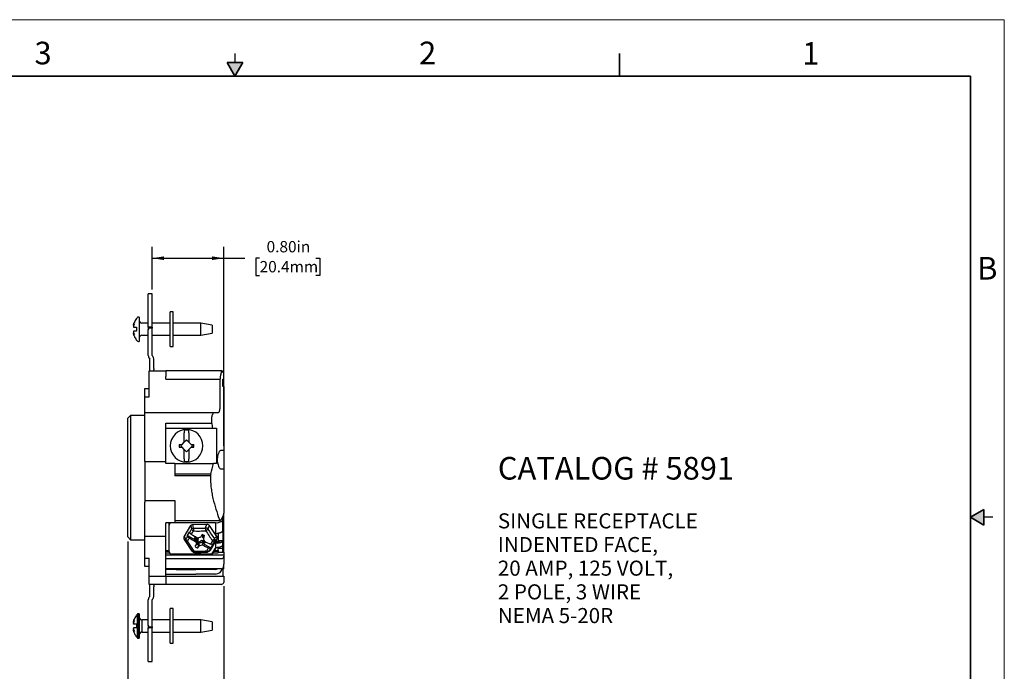
# Model space of a CAD drawing. Units: inches. Extents: x 0 to 17, y 0 to 11.
# Drawn here: x 6.1 to 17, y 3.8 to 11 of the extents above; entities that cross this region are included whole.
import ezdxf

# ---------------------------------------------------------------- set-up
doc = ezdxf.new("R2010")
doc.units = ezdxf.units.IN
doc.header["$MEASUREMENT"] = 0
doc.layers.add('FORMAT', color=7, linetype='Continuous')
doc.styles.add('SLDTEXTSTYLE0', font='TXT', dxfattribs={"width": 0.605})
doc.dimstyles.new('SLDDIMSTYLE1', dxfattribs={"dimtxt": 0.125, "dimasz": 0.13, "dimexe": 0, "dimexo": 0.0625, "dimgap": 0.03125, "dimtad": 0, "dimrnd": 1e-09, "dimzin": 12, "dimdsep": 46, "dimtxsty": 'SLDTEXTSTYLE0', "dimsah": 1, "dimcen": 0.09, "dimadec": 0, "dimazin": 3, "dimtfac": 1, "dimtmove": 0, "dimatfit": 0, "dimfxl": 0, "dimfrac": 2, "dimtolj": 1, "dimtzin": 12, "dimarcsym": 0})
doc.dimstyles.new('SLDDIMSTYLE2', dxfattribs={"dimtxt": 0.125, "dimasz": 0.13, "dimexe": 0, "dimexo": 0.0625, "dimgap": 0.03125, "dimtad": 0, "dimrnd": 1e-09, "dimzin": 0, "dimdsep": 46, "dimtxsty": 'SLDTEXTSTYLE0', "dimsah": 1, "dimcen": 0.09, "dimadec": 0, "dimazin": 0, "dimtfac": 1, "dimtofl": 0, "dimtmove": 0, "dimatfit": 3, "dimfxl": 0, "dimfrac": 2, "dimtolj": 1, "dimtzin": 12, "dimarcsym": 0})

# ---------------------------------------------------------------- blocks, each defined once
blk = doc.blocks.new('SW_NOTE_0')
at = {"layer": 'FORMAT', "color": 0, "attachment_point": 1, "style": 'SLDTEXTSTYLE0'}
for s, insert, char_height in [('SINGLE RECEPTACLE', (0, 0.215), 0.16667), ('INDENTED FACE,', (0, -0.047), 0.16667), ('20 AMP, 125 VOLT,', (0, -0.308), 0.16667), ('2 POLE, 3 WIRE', (0, -0.57), 0.16667), ('NEMA 5-20R', (0, -0.832), 0.1667)]:
    blk.add_mtext(s, dxfattribs=dict(at, insert=insert, char_height=char_height))
blk = doc.blocks.new('_D_5')
at = {"layer": 'FORMAT', "color": 7}
for p, q in [((7.585, 8.019), (7.585, 8.488)), ((8.378, 6.288), (8.378, 8.488)), ((7.585, 8.363), (8.378, 8.363)), ((8.378, 8.363), (8.611, 8.363)), ((8.773, 8.363), (8.73, 8.363)), ((8.73, 8.363), (8.73, 8.171)), ((9.394, 8.363), (9.437, 8.363)), ((9.437, 8.363), (9.437, 8.171)), ((8.73, 8.171), (8.773, 8.171)), ((9.437, 8.171), (9.394, 8.171))]:
    blk.add_line(p, q, dxfattribs=at)
for points in [[(7.585, 8.363), (7.715, 8.343), (7.715, 8.383)], [(8.378, 8.363), (8.248, 8.383), (8.248, 8.343)]]:
    blk.add_solid(points, dxfattribs=at)
at = {"layer": 'FORMAT', "color": 7, "char_height": 0.125, "attachment_point": 1, "style": 'SLDTEXTSTYLE0'}
for s, insert in [('0.80in', (8.85, 8.553)), ('20.4mm', (8.773, 8.332))]:
    blk.add_mtext(s, dxfattribs=dict(at, insert=insert))
blk = doc.blocks.new('_D_6')
at = {"layer": 'FORMAT', "color": 7}
for p, q in [((7.317, 5.232), (7.317, 3.151)), ((8.377, 4.738), (8.377, 3.151)), ((7.317, 3.276), (7.067, 3.276)), ((7.559, 3.276), (7.516, 3.276)), ((7.516, 3.276), (7.516, 3.084)), ((8.179, 3.276), (8.222, 3.276)), ((8.222, 3.276), (8.222, 3.084)), ((8.377, 3.276), (8.627, 3.276)), ((7.516, 3.084), (7.559, 3.084)), ((8.222, 3.084), (8.179, 3.084))]:
    blk.add_line(p, q, dxfattribs=at)
for points in [[(7.317, 3.276), (7.187, 3.296), (7.187, 3.256)], [(8.377, 3.276), (8.507, 3.256), (8.507, 3.296)]]:
    blk.add_solid(points, dxfattribs=at)
at = {"layer": 'FORMAT', "color": 7, "char_height": 0.125, "attachment_point": 1, "style": 'SLDTEXTSTYLE0'}
for s, insert in [('1.06in', (7.635, 3.466)), ('26.9mm', (7.559, 3.245))]:
    blk.add_mtext(s, dxfattribs=dict(at, insert=insert))

msp = doc.modelspace()

# ---------------------------------------------------------------- hatches: boundary and pattern name
at = {"linetype": 'Continuous'}
for points in [[(8.413, 10.525), (8.5, 10.375), (8.587, 10.525)], [(16.775, 5.587), (16.625, 5.5), (16.775, 5.413)]]:
    msp.add_hatch(color=7, dxfattribs=at).paths.add_polyline_path(points, flags=0)

# ---------------------------------------------------------------- linework, layer by layer
at = {"color": 7, "linetype": 'Continuous', "lineweight": 18}
for p, q in [((17, 11), (0, 11)), ((17, 0), (17, 11))]:
    msp.add_line(p, q, dxfattribs=at)
at = {"color": 7, "linetype": 'Continuous', "lineweight": 25}
for p, q in [((8.5, 10.625), (8.5, 10.525)), ((7.585, 7.969), (7.543, 7.969)), ((7.543, 7.599), (7.543, 7.969)), ((7.585, 7.599), (7.585, 7.969)), ((7.785, 7.387), (7.785, 7.77)), ((7.817, 7.77), (7.785, 7.77)), ((7.817, 7.387), (7.817, 7.77)), ((7.379, 7.617), (7.382, 7.616)), ((7.388, 7.654), (7.388, 7.652)), ((7.443, 7.713), (7.434, 7.713)), ((7.443, 7.713), (7.443, 7.578)), ((7.543, 7.645), (7.473, 7.645)), ((7.785, 7.645), (7.585, 7.645)), ((8.123, 7.645), (7.817, 7.645)), ((8.248, 7.623), (8.123, 7.645)), ((8.123, 7.578), (8.123, 7.645)), ((8.248, 7.623), (8.248, 7.533)), ((7.382, 7.541), (7.379, 7.54)), ((7.413, 7.578), (7.413, 7.576)), ((7.443, 7.578), (7.443, 7.443)), ((7.473, 7.511), (7.543, 7.511)), ((7.585, 7.599), (7.543, 7.599)), ((7.543, 7.599), (7.543, 7.57)), ((7.543, 7.57), (7.553, 7.589)), ((7.543, 7.344), (7.543, 7.57)), ((7.585, 7.589), (7.553, 7.589)), ((7.585, 7.599), (7.585, 7.589)), ((7.585, 7.344), (7.585, 7.589)), ((7.585, 7.511), (7.785, 7.511)), ((7.817, 7.511), (8.123, 7.511)), ((8.123, 7.511), (8.123, 7.578)), ((8.123, 7.511), (8.248, 7.533)), ((7.388, 7.504), (7.388, 7.503)), ((7.434, 7.443), (7.443, 7.443)), ((7.543, 7.288), (7.543, 7.344)), ((7.585, 7.288), (7.585, 7.344)), ((7.785, 7.387), (7.817, 7.387)), ((7.556, 7.257), (7.561, 7.252)), ((7.561, 7.143), (7.561, 7.25)), ((7.585, 7.286), (7.59, 7.281)), ((7.603, 7.143), (7.603, 7.25)), ((7.551, 7.118), (7.738, 7.118)), ((7.551, 7.056), (7.551, 7.118)), ((7.561, 7.128), (7.561, 7.143)), ((7.561, 7.118), (7.561, 7.128)), ((7.603, 7.143), (7.603, 7.128)), ((7.603, 7.118), (7.603, 7.128)), ((8.347, 7.118), (7.738, 7.118)), ((7.738, 7.118), (7.738, 7.056)), ((8.347, 7.118), (8.347, 7.094)), ((8.377, 7.025), (8.377, 7.087)), ((7.551, 6.829), (7.551, 7.056)), ((7.738, 7.025), (7.738, 7.056)), ((7.738, 7.025), (8.337, 7.025)), ((8.337, 6.718), (8.337, 7.025)), ((8.368, 7.025), (8.377, 7.025)), ((8.368, 6.945), (8.368, 7.025)), ((7.504, 6.922), (7.551, 6.922)), ((7.504, 6.829), (7.504, 6.922)), ((8.377, 6.945), (8.368, 6.945)), ((8.377, 6.945), (8.377, 6.238)), ((7.504, 6.829), (7.551, 6.829)), ((7.504, 6.718), (7.504, 6.829)), ((7.504, 6.656), (7.504, 6.718)), ((7.504, 6.609), (7.504, 6.656)), ((7.504, 6.656), (8.276, 6.656)), ((8.276, 6.656), (8.313, 6.656)), ((7.348, 6.625), (7.317, 6.594)), ((7.317, 5.282), (7.317, 6.594)), ((7.504, 6.625), (7.348, 6.625)), ((7.348, 6.625), (7.348, 5.251)), ((7.504, 6.116), (7.504, 6.609)), ((7.738, 6.541), (8.246, 6.541)), ((7.738, 6.114), (7.738, 6.541)), ((8.246, 6.541), (8.246, 6.609)), ((7.738, 6.484), (8.255, 6.484)), ((7.941, 6.459), (7.941, 6.453)), ((7.941, 6.328), (7.941, 6.434)), ((7.991, 6.453), (7.991, 6.459)), ((7.991, 6.434), (7.991, 6.328)), ((8.255, 6.484), (8.295, 6.484)), ((8.295, 6.484), (8.295, 6.094)), ((7.917, 6.304), (7.941, 6.328)), ((7.966, 6.353), (7.941, 6.328)), ((7.991, 6.328), (7.966, 6.353)), ((7.991, 6.328), (8.015, 6.304)), ((7.885, 6.304), (7.917, 6.304)), ((7.885, 6.274), (7.917, 6.274)), ((7.917, 6.304), (7.902, 6.289)), ((7.902, 6.289), (7.917, 6.274)), ((7.941, 6.249), (7.917, 6.274)), ((7.941, 6.144), (7.941, 6.249)), ((7.941, 6.249), (7.966, 6.224)), ((7.966, 6.224), (7.991, 6.249)), ((8.015, 6.274), (7.991, 6.249)), ((7.991, 6.249), (7.991, 6.144)), ((8.015, 6.304), (8.047, 6.304)), ((8.03, 6.289), (8.015, 6.304)), ((8.015, 6.274), (8.03, 6.289)), ((8.015, 6.274), (8.047, 6.274)), ((8.378, 6.238), (8.344, 6.238)), ((8.378, 6.238), (8.378, 6.136)), ((7.504, 6.116), (7.504, 5.665)), ((7.504, 6.114), (7.738, 6.114)), ((7.738, 6.094), (7.738, 6.114)), ((7.836, 6.094), (7.738, 6.094)), ((7.836, 6.094), (7.836, 5.958)), ((7.836, 6.094), (8.265, 6.094)), ((7.941, 6.125), (7.941, 6.118)), ((7.991, 6.118), (7.991, 6.125)), ((8.295, 6.094), (8.265, 6.094)), ((8.378, 6.136), (8.378, 6.035)), ((8.344, 6.035), (8.378, 6.035)), ((8.377, 6.035), (8.377, 5.545)), ((7.836, 5.979), (8.234, 5.979)), ((8.23, 5.958), (7.836, 5.958)), ((7.504, 5.686), (7.836, 5.686)), ((7.504, 5.292), (7.504, 5.665)), ((7.836, 5.686), (7.836, 5.439)), ((7.836, 5.439), (7.738, 5.439)), ((7.738, 5.292), (7.738, 5.439)), ((8.334, 5.459), (7.836, 5.459)), ((7.836, 5.441), (8.285, 5.441)), ((8.285, 5.441), (8.285, 5.319)), ((8.366, 5.47), (8.366, 5.506)), ((8.366, 5.349), (8.366, 5.47)), ((8.366, 5.468), (8.366, 5.348)), ((8.377, 5.115), (8.377, 5.545)), ((16.875, 5.5), (16.775, 5.5)), ((7.773, 5.412), (7.773, 5.43)), ((7.773, 5.121), (7.773, 5.412)), ((7.941, 5.282), (8.012, 5.407)), ((7.975, 5.296), (7.998, 5.336)), ((7.998, 5.336), (8, 5.33)), ((8.012, 5.407), (8.019, 5.365)), ((8.037, 5.421), (8.19, 5.423)), ((8.044, 5.379), (8.037, 5.421)), ((8.176, 5.381), (8.19, 5.423)), ((8.216, 5.41), (8.202, 5.368)), ((8.216, 5.41), (8.298, 5.288)), ((8.366, 5.349), (8.366, 5.243)), ((8.366, 5.348), (8.366, 5.348)), ((7.317, 5.282), (7.348, 5.251)), ((7.348, 5.251), (7.504, 5.251)), ((7.504, 5.292), (7.738, 5.292)), ((7.504, 5.047), (7.504, 5.292)), ((7.738, 4.85), (7.738, 5.292)), ((7.941, 5.282), (7.958, 5.258)), ((7.942, 5.255), (7.959, 5.23)), ((8.024, 5.133), (7.942, 5.255)), ((8.029, 5.125), (7.959, 5.23)), ((7.977, 5.289), (7.975, 5.296)), ((7.975, 5.296), (8.069, 5.248)), ((8.05, 5.125), (7.976, 5.236)), ((8.055, 5.267), (8.065, 5.271)), ((8.064, 5.263), (8.055, 5.267)), ((8.059, 5.279), (8.061, 5.28)), ((8.059, 5.279), (8.059, 5.277)), ((8.067, 5.284), (8.061, 5.28)), ((8.064, 5.263), (8.065, 5.271)), ((8.069, 5.248), (8.064, 5.263)), ((8.065, 5.232), (8.069, 5.248)), ((8.074, 5.274), (8.075, 5.275)), ((8.077, 5.275), (8.075, 5.275)), ((8.077, 5.274), (8.077, 5.275)), ((8.09, 5.234), (8.09, 5.235)), ((8.092, 5.26), (8.093, 5.26)), ((8.107, 5.221), (8.108, 5.224)), ((8.109, 5.226), (8.108, 5.224)), ((8.108, 5.225), (8.109, 5.226)), ((8.127, 5.242), (8.127, 5.242)), ((8.146, 5.274), (8.153, 5.263)), ((8.146, 5.274), (8.146, 5.274)), ((8.148, 5.295), (8.147, 5.293)), ((8.147, 5.293), (8.147, 5.293)), ((8.148, 5.295), (8.149, 5.295)), ((8.153, 5.236), (8.151, 5.237)), ((8.151, 5.236), (8.151, 5.237)), ((8.152, 5.267), (8.152, 5.295)), ((8.154, 5.234), (8.153, 5.236)), ((8.157, 5.216), (8.159, 5.224)), ((8.166, 5.211), (8.159, 5.224)), ((8.172, 5.23), (8.174, 5.222)), ((8.174, 5.222), (8.174, 5.22)), ((8.299, 5.26), (8.228, 5.136)), ((8.273, 5.263), (8.298, 5.288)), ((8.299, 5.26), (8.274, 5.235)), ((8.293, 5.217), (8.279, 5.225)), ((8.28, 5.315), (8.289, 5.32)), ((8.293, 5.232), (8.285, 5.236)), ((8.293, 5.232), (8.293, 5.217)), ((8.296, 5.291), (8.316, 5.291)), ((8.316, 5.325), (8.316, 5.287)), ((8.316, 5.287), (8.316, 5.243)), ((8.316, 5.243), (8.366, 5.243)), ((8.366, 5.243), (8.366, 5.243)), ((8.366, 5.194), (8.366, 5.243)), ((8.366, 5.24), (8.366, 5.24)), ((8.366, 5.24), (8.366, 5.193)), ((8.024, 5.133), (8.029, 5.125)), ((8.076, 5.199), (8.083, 5.219)), ((8.086, 5.195), (8.088, 5.207)), ((8.103, 5.209), (8.105, 5.185)), ((8.141, 5.211), (8.139, 5.194)), ((8.157, 5.216), (8.141, 5.211)), ((8.235, 5.163), (8.141, 5.211)), ((8.166, 5.211), (8.157, 5.216)), ((8.174, 5.22), (8.172, 5.22)), ((8.202, 5.117), (8.218, 5.126)), ((8.235, 5.163), (8.231, 5.16)), ((8.258, 5.204), (8.235, 5.163)), ((8.281, 5.158), (8.241, 5.092)), ((8.289, 5.161), (8.248, 5.095)), ((8.254, 5.201), (8.258, 5.204)), ((8.285, 5.214), (8.275, 5.219)), ((8.285, 5.217), (8.277, 5.221)), ((8.285, 5.217), (8.285, 5.214)), ((8.285, 5.214), (8.285, 5.162)), ((8.293, 5.216), (8.293, 5.217)), ((8.316, 5.132), (8.316, 5.168)), ((8.316, 5.156), (8.366, 5.156)), ((8.316, 5.132), (8.316, 5.124)), ((8.316, 5.124), (8.316, 5.106)), ((8.316, 5.115), (8.378, 5.115)), ((8.366, 5.156), (8.366, 5.194)), ((8.366, 5.115), (8.366, 5.156)), ((8.378, 5.115), (8.378, 5.079)), ((7.504, 5.047), (7.551, 5.047)), ((7.504, 4.954), (7.504, 5.047)), ((7.551, 4.85), (7.551, 5.047)), ((8.378, 5.079), (7.738, 5.079)), ((8.347, 5.038), (7.738, 5.038)), ((8.241, 5.092), (7.804, 5.092)), ((8.248, 5.095), (8.242, 5.095)), ((8.378, 5.079), (8.378, 4.981)), ((7.551, 4.954), (7.504, 4.954)), ((8.347, 4.931), (7.738, 4.931)), ((7.852, 4.922), (7.738, 4.922)), ((7.852, 4.922), (8.07, 4.922)), ((8.285, 4.922), (8.07, 4.922)), ((8.377, 4.931), (8.363, 4.931)), ((8.368, 4.931), (8.368, 4.85)), ((8.377, 4.931), (8.377, 4.955)), ((8.378, 4.962), (8.378, 4.981)), ((7.551, 4.85), (7.738, 4.85)), ((7.551, 4.757), (7.551, 4.85)), ((7.738, 4.872), (7.852, 4.872)), ((7.738, 4.85), (7.738, 4.757)), ((7.738, 4.85), (8.358, 4.85)), ((7.852, 4.872), (8.07, 4.872)), ((8.285, 4.872), (8.07, 4.872)), ((8.358, 4.85), (8.377, 4.85)), ((8.377, 4.85), (8.377, 4.788)), ((7.738, 4.757), (7.551, 4.757)), ((7.561, 4.747), (7.561, 4.757)), ((7.561, 4.732), (7.561, 4.747)), ((7.561, 4.625), (7.561, 4.732)), ((7.603, 4.747), (7.603, 4.757)), ((7.603, 4.747), (7.603, 4.732)), ((7.603, 4.625), (7.603, 4.732)), ((8.347, 4.757), (7.738, 4.757)), ((7.543, 4.532), (7.543, 4.588)), ((7.561, 4.624), (7.556, 4.619)), ((7.59, 4.594), (7.585, 4.589)), ((7.585, 4.532), (7.585, 4.588)), ((7.543, 4.306), (7.543, 4.532)), ((7.585, 4.287), (7.585, 4.532)), ((7.785, 4.106), (7.785, 4.489)), ((7.817, 4.489), (7.785, 4.489)), ((7.817, 4.106), (7.817, 4.489)), ((7.388, 4.373), (7.388, 4.372)), ((7.443, 4.432), (7.434, 4.432)), ((7.443, 4.432), (7.443, 4.3)), ((7.543, 4.364), (7.473, 4.364)), ((7.785, 4.364), (7.585, 4.364)), ((8.123, 4.364), (7.817, 4.364)), ((8.248, 4.342), (8.123, 4.364)), ((8.123, 4.298), (8.123, 4.364)), ((7.379, 4.335), (7.379, 4.336)), ((7.379, 4.336), (7.382, 4.336)), ((7.382, 4.335), (7.379, 4.335)), ((7.379, 4.321), (7.413, 4.321)), ((7.413, 4.319), (7.379, 4.319)), ((7.382, 4.259), (7.379, 4.269)), ((7.383, 4.26), (7.379, 4.259)), ((7.413, 4.296), (7.413, 4.294)), ((7.413, 4.283), (7.413, 4.277)), ((7.443, 4.3), (7.443, 4.162)), ((7.543, 4.306), (7.543, 4.277)), ((7.553, 4.287), (7.543, 4.306)), ((7.543, 3.906), (7.543, 4.277)), ((7.585, 4.277), (7.543, 4.277)), ((7.553, 4.287), (7.585, 4.287)), ((7.585, 4.287), (7.585, 4.277)), ((7.585, 3.906), (7.585, 4.277)), ((8.123, 4.23), (8.123, 4.298)), ((8.123, 4.23), (8.248, 4.252)), ((8.248, 4.342), (8.248, 4.252)), ((7.388, 4.224), (7.388, 4.222)), ((7.434, 4.162), (7.443, 4.162)), ((7.473, 4.23), (7.543, 4.23)), ((7.585, 4.23), (7.785, 4.23)), ((7.817, 4.23), (8.123, 4.23)), ((7.785, 4.106), (7.817, 4.106)), ((7.543, 3.906), (7.585, 3.906))]:
    msp.add_line(p, q, dxfattribs=at)
at = {"color": 7, "linetype": 'Continuous', "lineweight": 35}
for p, q in [((12.75, 10.375), (12.75, 10.625)), ((8.413, 10.525), (8.587, 10.525)), ((8.5, 10.375), (8.413, 10.525)), ((8.5, 10.375), (8.587, 10.525)), ((16.625, 10.375), (0.375, 10.375)), ((16.625, 0.625), (16.625, 10.375)), ((16.625, 0.625), (16.625, 8.625)), ((16.625, 5.5), (16.775, 5.587)), ((16.775, 5.587), (16.775, 5.413)), ((16.625, 5.5), (16.775, 5.413))]:
    msp.add_line(p, q, dxfattribs=at)
at = {"color": 8, "linetype": 'Continuous', "lineweight": 25}
for p, q in [((7.775, 5.423), (7.775, 5.439)), ((7.738, 5.132), (7.773, 5.132)), ((7.738, 5.124), (7.773, 5.124)), ((8.266, 5.124), (8.316, 5.124)), ((8.271, 5.132), (8.316, 5.132)), ((7.738, 5.106), (7.777, 5.106)), ((8.255, 5.106), (8.316, 5.106)), ((7.419, 4.425), (7.419, 4.17)), ((7.434, 4.432), (7.434, 4.3)), ((7.473, 4.364), (7.473, 4.23)), ((7.434, 4.3), (7.434, 4.162))]:
    msp.add_line(p, q, dxfattribs=at)
at = {"color": 7, "linetype": 'Continuous', "lineweight": 25, "flags": 128}
for points in [[(8.075, 5.275), (8.076, 5.277), (8.076, 5.279)], [(8.279, 5.316), (8.28, 5.316), (8.285, 5.319)], [(8.056, 5.111), (8.055, 5.111), (8.055, 5.111)]]:
    msp.add_lwpolyline(points, dxfattribs=at)
at = {"color": 8, "linetype": 'Continuous', "lineweight": 25, "flags": 128}
msp.add_lwpolyline([(8.055, 5.111), (8.055, 5.111), (8.054, 5.111), (8.054, 5.112), (8.053, 5.112), (8.053, 5.113), (8.052, 5.115), (8.052, 5.116)], dxfattribs=at)
at = {"color": 7, "linetype": 'Continuous', "lineweight": 25}
for centre, radius, start, end in [((7.434, 7.693), 0.02, 90, 140.291), ((7.473, 7.675), 0.03, 180, 270), ((7.473, 7.481), 0.03, 90, 180), ((7.434, 7.463), 0.02, 219.709, 270), ((7.587, 7.288), 0.044, 180, 225), ((7.559, 7.25), 0.002, 0, 45), ((7.587, 7.288), 0.002, 180, 225), ((7.559, 7.25), 0.044, 0, 45), ((8.347, 7.087), 0.031, 59.6979, 90), ((7.966, 6.289), 0.18, 90, 180), ((7.966, 6.289), 0.172, 90, 98.3464), ((7.966, 6.289), 0.18, 270, 90), ((7.966, 6.289), 0.172, 81.6536, 90), ((7.966, 6.289), 0.18, 180, 270), ((8.893, 6.289), 1.009, 179.148, 180.852), ((7.039, 6.289), 1.009, 359.148, 0.852), ((7.966, 6.289), 0.172, 261.6536, 270), ((7.966, 6.289), 0.172, 270, 278.3464), ((7.8, 5.43), 0.027, 160.3327, 179.9623), ((7.802, 5.41), 0.0302, 106.256, 156.2721), ((8.301, 5.527), 0.0877, 259.6616, 317.8411), ((7.8, 5.412), 0.0271, 156.9821, 179.9517), ((6.851, 5.958), 1.31, 331.3575, 333.0903), ((8.047, 5.345), 0.0346, 94.7157, 144.3302), ((8.046, 5.384), 0.0332, 215.8062, 235.6078), ((6.813, 5.972), 1.377, 331.3051, 333.0909), ((8.088, 5.44), 0.104, 233.6809, 242.3918), ((8.179, 5.347), 0.139, 166.6682, 179.4084), ((8.094, 6.269), 0.922, 266.6367, 270.9391), ((8.095, 6.254), 0.876, 266.6367, 270.9393), ((8.095, 6.272), 0.895, 270.9308, 275.1748), ((8.094, 6.288), 0.941, 270.9308, 275.1748), ((7.424, 5.289), 0.758, 4.6787, 6.9968), ((8.174, 5.344), 0.0378, 39.9054, 86.1811), ((8.13, 5.442), 0.104, 298.066, 314.1203), ((9.074, 5.872), 1.036, 210.2009, 217.5771), ((9.054, 5.863), 0.985, 210.2009, 217.5771), ((7.983, 5.245), 0.0286, 152.9115, 194.7612), ((7.978, 5.247), 0.0244, 203.3486, 226.1807), ((7.98, 5.244), 0.0256, 195.4109, 213.8315), ((7.038, 5.85), 1.094, 327.1957, 329.1494), ((7.983, 5.264), 0.0266, 194.7711, 222.9335), ((7.96, 5.232), 0.00222, 228.1103, 285.9837), ((7.959, 5.244), 0.0148, 277.5975, 288.6768), ((8.008, 5.285), 0.0593, 221.1531, 236.6959), ((7.939, 5.298), 0.0724, 289.6958, 300.4036), ((7.007, 5.86), 1.153, 327.1966, 329.2069), ((8.899, 6.778), 1.757, 239.1096, 241.6606), ((8.922, 6.818), 1.757, 239.1096, 241.6606), ((8.108, 5.251), 0.0553, 151.795, 162.6913), ((8.11, 5.25), 0.0569, 142.1296, 148.6968), ((10.68, 6.092), 2.752, 198.2193, 198.9282), ((8.112, 5.264), 0.0401, 157.1803, 164.3816), ((7.608, 7.11), 1.899, 284.6583, 285.3931), ((8.119, 5.269), 0.0489, 230.6185, 255.468), ((8.119, 5.269), 0.0474, 230.4442, 255.6423), ((7.601, 7.133), 1.923, 285.3922, 285.7369), ((0.528, 9.722), 8.798, 329.6841, 329.8879), ((8.118, 5.257), 0.0485, 50.5616, 69.1648), ((8.118, 5.258), 0.047, 50.3843, 68.8889), ((8.113, 5.224), 0.0888, 53.053, 73.0334), ((5.486, 6.676), 3.015, 332.1338, 332.7272), ((11.758, 6.446), 3.794, 198.1064, 198.6243), ((8.123, 5.264), 0.0403, 316.1931, 332.1109), ((8.123, 5.263), 0.0417, 316.3894, 331.098), ((8.854, 6.679), 1.602, 244.4279, 247.1413), ((8.125, 5.249), 0.0555, 331.8068, 338.0396), ((11.91, 3.072), 4.251, 149.3396, 149.9188), ((8.223, 5.287), 0.0553, 303.1335, 334.4729), ((8.279, 5.287), 0.0528, 241.5152, 261.7202), ((11.754, 3.172), 4.045, 149.3398, 149.9018), ((8.252, 5.254), 0.0275, 313.2761, 334.3317), ((8.272, 5.24), 0.00584, 262.9354, 296.4812), ((8.247, 5.247), 0.0305, 350.9983, 30.4846), ((8.253, 5.247), 0.0248, 331.6253, 350.1388), ((7.803, 5.122), 0.03, 182.1388, 271.9899), ((8.035, 5.129), 0.00682, 217.3537, 263.0966), ((8.055, 5.142), 0.031, 214.8185, 270.0643), ((8.036, 5.136), 0.0143, 259.8968, 269.1462), ((8.035, 5.158), 0.0359, 271.8191, 294.7571), ((8.045, 9.717), 4.592, 270.0683, 270.9307), ((8.108, 5.132), 0.0584, 186.3086, 195.6779), ((0.902, 9.197), 8.212, 330.6725, 330.8734), ((8.115, 5.245), 0.0888, 233.053, 253.0334), ((6.185, 6.371), 2.257, 327.5444, 328.2776), ((7.707, 6.758), 1.623, 284.1743, 284.5789), ((7.701, 6.781), 1.647, 284.5799, 285.4274), ((8.043, 9.833), 4.708, 270.928, 271.7763), ((8.831, 6.639), 1.602, 244.4279, 247.1413), ((8.123, 5.25), 0.0572, 318.0336, 328.6791), ((8.187, 5.144), 0.031, 271.7764, 299.804), ((11.267, 3.439), 3.511, 150.6013, 151.2593), ((8.203, 5.161), 0.0367, 247.712, 276.5702), ((7.991, 5.127), 0.198, 357.3163, 0.0381), ((8.206, 5.136), 0.011, 277.8516, 312.5857), ((11.135, 3.526), 3.332, 150.6201, 151.2596), ((8.293, 5.151), 0.0143, 126.4764, 148.5472), ((8.301, 5.154), 0.0141, 135.3116, 148.6417), ((8.308, 5.25), 0.083, 269.5936, 312.2714), ((8.051, 9.475), 4.364, 270.0681, 270.9308), ((8.285, 4.953), 0.081, 270, 347.6368), ((8.285, 4.953), 0.031, 270, 313.464), ((8.347, 4.962), 0.031, 270, 0), ((8.347, 4.788), 0.031, 270, 342.8295), ((7.587, 4.588), 0.044, 135, 180), ((7.559, 4.625), 0.002, 315, 0), ((7.587, 4.588), 0.002, 135, 180), ((7.559, 4.625), 0.044, 315, 0), ((7.434, 4.412), 0.02, 90, 140.291), ((7.473, 4.394), 0.03, 180, 270), ((7.434, 4.182), 0.02, 219.709, 270), ((7.473, 4.2), 0.03, 90, 180)]:
    msp.add_arc(centre, radius, start, end, dxfattribs=at)
at = {"color": 8, "linetype": 'Continuous', "lineweight": 25}
for centre, radius, start, end in [((8.177, 5.117), 0.0119, 339.3883, 3.155), ((8.188, 5.143), 0.0293, 299.8481, 329.2326)]:
    msp.add_arc(centre, radius, start, end, dxfattribs=at)
at = {"color": 7, "linetype": 'Continuous', "lineweight": 25}
for centre, major_axis, ratio, start_param, end_param in [((7.554, 7.589), (-0.00871, 0.00871), 0.564799, 4.879496, 5.769051), ((7.561, 7.589), (0.00871, 0.00871), 0.564799, 1.403689, 2.08493), ((7.628, 4.696), (0, 3.264), 0.229814, 5.292025, 5.313232), ((7.628, 7.082), (0, 1.87), 0.400966, 4.081685, 4.155704), ((7.628, 5.558), (0.75, 0), 0.39391, 5.939655, 6.238499), ((7.969, 5.27), (0.0319, 0.0001), 0.90335, 3.098285, 3.460674), ((7.554, 4.287), (0.00871, 0.00871), 0.564799, 3.655727, 4.545281), ((7.561, 4.287), (-0.00871, 0.00871), 0.564799, 1.056662, 1.737904)]:
    msp.add_ellipse(centre, major_axis=major_axis, ratio=ratio, start_param=start_param, end_param=end_param, dxfattribs=at)
for points in [[(7.391, 7.638), (7.386, 7.627), (7.382, 7.617), (7.379, 7.606)], [(7.379, 7.617), (7.382, 7.624), (7.386, 7.631), (7.391, 7.638)], [(7.38, 7.629), (7.379, 7.625), (7.379, 7.621), (7.379, 7.617)], [(7.38, 7.629), (7.382, 7.637), (7.385, 7.645), (7.388, 7.652)], [(7.379, 7.606), (7.379, 7.605), (7.379, 7.603), (7.379, 7.601)], [(7.379, 7.556), (7.379, 7.554), (7.379, 7.552), (7.379, 7.55)], [(7.379, 7.55), (7.382, 7.54), (7.386, 7.529), (7.391, 7.519)], [(7.379, 7.54), (7.379, 7.536), (7.379, 7.532), (7.38, 7.528)], [(7.391, 7.519), (7.386, 7.525), (7.382, 7.532), (7.379, 7.54)], [(7.388, 7.504), (7.385, 7.512), (7.382, 7.52), (7.38, 7.528)], [(7.413, 7.601), (7.413, 7.586), (7.413, 7.571), (7.413, 7.556)], [(8.376, 7.096), (8.374, 7.103), (8.37, 7.11), (8.362, 7.114)], [(8.234, 5.979), (8.232, 5.972), (8.23, 5.965), (8.23, 5.958)], [(8.23, 5.958), (8.23, 5.951), (8.23, 5.944), (8.23, 5.938)], [(8.366, 5.47), (8.366, 5.47), (8.366, 5.469), (8.366, 5.468)], [(8.366, 5.349), (8.366, 5.349), (8.366, 5.349), (8.366, 5.349)], [(8.077, 5.274), (8.076, 5.274), (8.075, 5.274), (8.074, 5.274)], [(8.077, 5.275), (8.082, 5.27), (8.087, 5.266), (8.093, 5.26)], [(8.088, 5.231), (8.089, 5.232), (8.089, 5.233), (8.09, 5.234)], [(8.093, 5.26), (8.092, 5.252), (8.091, 5.243), (8.09, 5.235)], [(8.108, 5.225), (8.108, 5.224), (8.107, 5.222), (8.107, 5.221)], [(8.109, 5.226), (8.112, 5.229), (8.116, 5.233), (8.12, 5.236)], [(8.12, 5.236), (8.123, 5.238), (8.125, 5.24), (8.127, 5.242)], [(8.127, 5.242), (8.136, 5.241), (8.143, 5.239), (8.151, 5.237)], [(8.146, 5.274), (8.146, 5.281), (8.147, 5.288), (8.147, 5.293)], [(8.147, 5.302), (8.148, 5.3), (8.15, 5.298), (8.152, 5.295)], [(8.149, 5.295), (8.148, 5.294), (8.148, 5.293), (8.147, 5.293)], [(8.154, 5.234), (8.153, 5.235), (8.152, 5.235), (8.151, 5.236)], [(8.166, 5.295), (8.162, 5.295), (8.157, 5.295), (8.152, 5.295)], [(8.086, 5.195), (8.085, 5.203), (8.084, 5.211), (8.083, 5.219)], [(8.103, 5.209), (8.097, 5.204), (8.091, 5.2), (8.086, 5.195)], [(8.089, 5.16), (8.094, 5.176), (8.099, 5.192), (8.103, 5.209)], [(8.285, 5.217), (8.287, 5.216), (8.29, 5.216), (8.293, 5.216)], [(8.285, 5.162), (8.292, 5.163), (8.3, 5.165), (8.307, 5.167)], [(8.364, 5.188), (8.365, 5.19), (8.366, 5.192), (8.366, 5.195)], [(8.366, 5.193), (8.366, 5.193), (8.366, 5.194), (8.366, 5.194)], [(8.366, 5.193), (8.366, 5.193), (8.366, 5.193), (8.366, 5.193)], [(7.391, 4.358), (7.386, 4.347), (7.382, 4.337), (7.379, 4.326)], [(7.379, 4.336), (7.382, 4.344), (7.386, 4.351), (7.391, 4.358)], [(7.38, 4.348), (7.382, 4.356), (7.385, 4.364), (7.388, 4.372)], [(7.38, 4.348), (7.379, 4.344), (7.379, 4.34), (7.379, 4.336)], [(7.379, 4.326), (7.379, 4.324), (7.379, 4.322), (7.379, 4.321)], [(7.379, 4.319), (7.379, 4.321), (7.379, 4.323), (7.379, 4.325)], [(7.379, 4.276), (7.379, 4.274), (7.379, 4.272), (7.379, 4.27)], [(7.379, 4.27), (7.382, 4.259), (7.386, 4.249), (7.391, 4.239)], [(7.379, 4.259), (7.379, 4.255), (7.379, 4.251), (7.38, 4.247)], [(7.391, 4.239), (7.386, 4.245), (7.382, 4.252), (7.379, 4.259)], [(7.38, 4.246), (7.379, 4.25), (7.379, 4.254), (7.379, 4.258)], [(7.388, 4.224), (7.385, 4.231), (7.382, 4.239), (7.38, 4.247)], [(7.38, 4.246), (7.382, 4.238), (7.385, 4.231), (7.388, 4.223)], [(7.413, 4.322), (7.413, 4.307), (7.413, 4.292), (7.413, 4.277)]]:
    msp.add_open_spline(points, degree=3, dxfattribs=at)
for points, knots in [([(7.419, 7.705), (7.417, 7.703), (7.409, 7.694), (7.398, 7.676), (7.391, 7.66), (7.387, 7.653)], [0, 0, 0, 0, 0.155605, 0.592477, 1, 1, 1, 1]), ([(7.379, 7.601), (7.382, 7.601), (7.386, 7.601), (7.398, 7.601), (7.405, 7.601), (7.413, 7.601)], [0, 0, 0, 0, 0.5, 0.5, 1, 1, 1, 1]), ([(7.413, 7.556), (7.405, 7.556), (7.398, 7.556), (7.386, 7.556), (7.382, 7.556), (7.379, 7.556)], [0, 0, 0, 0, 0.5, 0.5, 1, 1, 1, 1]), ([(7.387, 7.504), (7.389, 7.5), (7.393, 7.489), (7.404, 7.471), (7.413, 7.457), (7.419, 7.451), (7.419, 7.451)], [0, 0, 0, 0, 0.212795, 0.581746, 0.969906, 1, 1, 1, 1]), ([(8.347, 7.094), (8.345, 7.09), (8.344, 7.085), (8.342, 7.075), (8.341, 7.069), (8.339, 7.057), (8.338, 7.051), (8.337, 7.038), (8.337, 7.032), (8.337, 7.025)], [0, 0, 0, 0, 0.25, 0.25, 0.5, 0.5, 0.75, 0.75, 1, 1, 1, 1]), ([(8.362, 7.114), (8.361, 7.115), (8.36, 7.115), (8.358, 7.114), (8.356, 7.113), (8.352, 7.108), (8.349, 7.102), (8.347, 7.094)], [0, 0, 0, 0, 0.25, 0.25, 0.5, 0.5, 1, 1, 1, 1]), ([(8.377, 7.087), (8.377, 7.089), (8.377, 7.091), (8.377, 7.095), (8.377, 7.096), (8.376, 7.096)], [0, 0, 0, 0, 0.5, 0.5, 1, 1, 1, 1]), ([(8.276, 6.656), (8.273, 6.656), (8.269, 6.655), (8.263, 6.651), (8.259, 6.647), (8.255, 6.641), (8.254, 6.639), (8.251, 6.634), (8.25, 6.631), (8.247, 6.622), (8.246, 6.616), (8.246, 6.609)], [0, 0, 0, 0, 0.25, 0.25, 0.5, 0.5, 0.625, 0.625, 0.75, 0.75, 1, 1, 1, 1]), ([(8.313, 6.656), (8.316, 6.656), (8.319, 6.657), (8.324, 6.662), (8.325, 6.663), (8.328, 6.668), (8.329, 6.67), (8.331, 6.676), (8.332, 6.679), (8.334, 6.686), (8.335, 6.689), (8.336, 6.701), (8.337, 6.709), (8.337, 6.718)], [0, 0, 0, 0, 0.25, 0.25, 0.375, 0.375, 0.5, 0.5, 0.625, 0.625, 0.75, 0.75, 1, 1, 1, 1]), ([(7.941, 6.453), (7.941, 6.452), (7.941, 6.451), (7.941, 6.45), (7.941, 6.448), (7.941, 6.445), (7.941, 6.44), (7.941, 6.436), (7.941, 6.434)], [0, 0, 0, 0, 0.1251378, 0.2491665, 0.3737027, 0.500344, 0.7490568, 1, 1, 1, 1]), ([(7.991, 6.434), (7.991, 6.435), (7.991, 6.437), (7.991, 6.44), (7.991, 6.443), (7.991, 6.446), (7.991, 6.45), (7.991, 6.452), (7.991, 6.453)], [0, 0, 0, 0, 0.125606, 0.24983, 0.374231, 0.500361, 0.749739, 1, 1, 1, 1]), ([(8.344, 6.237), (8.341, 6.237), (8.334, 6.235), (8.322, 6.219), (8.312, 6.192), (8.306, 6.163), (8.305, 6.144), (8.305, 6.136)], [0, 0, 0, 0, 0.192474, 0.420197, 0.651015, 0.870517, 1, 1, 1, 1]), ([(7.941, 6.144), (7.941, 6.143), (7.941, 6.141), (7.941, 6.138), (7.941, 6.135), (7.941, 6.131), (7.941, 6.128), (7.941, 6.126), (7.941, 6.125)], [0, 0, 0, 0, 0.125606, 0.24983, 0.374231, 0.500361, 0.749739, 1, 1, 1, 1]), ([(7.991, 6.125), (7.991, 6.125), (7.991, 6.126), (7.991, 6.128), (7.991, 6.13), (7.991, 6.133), (7.991, 6.137), (7.991, 6.142), (7.991, 6.144)], [0, 0, 0, 0, 0.125138, 0.249166, 0.373703, 0.500344, 0.749057, 1, 1, 1, 1]), ([(8.305, 6.136), (8.305, 6.126), (8.306, 6.105), (8.313, 6.076), (8.323, 6.053), (8.334, 6.037), (8.341, 6.036), (8.344, 6.036)], [0, 0, 0, 0, 0.193922, 0.387493, 0.590353, 0.810865, 1, 1, 1, 1]), ([(8.23, 5.938), (8.23, 5.926), (8.23, 5.915), (8.231, 5.892), (8.232, 5.881), (8.234, 5.848), (8.237, 5.826), (8.243, 5.782), (8.246, 5.761), (8.255, 5.718), (8.26, 5.697), (8.275, 5.636), (8.287, 5.598), (8.311, 5.525), (8.323, 5.491), (8.334, 5.459)], [0, 0, 0, 0, 0.0625, 0.0625, 0.125, 0.125, 0.25, 0.25, 0.375, 0.375, 0.5, 0.5, 0.75, 0.75, 1, 1, 1, 1]), ([(8.012, 5.407), (8.014, 5.411), (8.018, 5.414), (8.027, 5.42), (8.032, 5.421), (8.037, 5.421)], [0, 0, 0, 0, 0.5, 0.5, 1, 1, 1, 1]), ([(8.19, 5.423), (8.195, 5.423), (8.2, 5.422), (8.209, 5.418), (8.213, 5.414), (8.216, 5.41)], [0, 0, 0, 0, 0.5, 0.5, 1, 1, 1, 1]), ([(8.285, 5.319), (8.287, 5.319), (8.291, 5.32), (8.296, 5.321), (8.302, 5.321), (8.308, 5.322), (8.313, 5.324), (8.318, 5.325), (8.323, 5.326), (8.328, 5.327), (8.333, 5.329), (8.337, 5.33), (8.341, 5.332), (8.345, 5.333), (8.349, 5.335), (8.352, 5.336), (8.355, 5.338), (8.357, 5.339), (8.36, 5.341), (8.362, 5.342), (8.363, 5.344), (8.364, 5.345), (8.365, 5.346), (8.366, 5.348), (8.366, 5.349), (8.366, 5.349)], [0, 0, 0, 0, 0.046074, 0.091875, 0.137408, 0.182678, 0.227689, 0.272447, 0.316957, 0.361225, 0.405255, 0.449053, 0.492626, 0.535978, 0.579115, 0.622043, 0.664768, 0.707297, 0.749634, 0.791786, 0.833761, 0.875563, 0.917199, 0.958676, 1, 1, 1, 1]), ([(8.366, 5.348), (8.366, 5.348), (8.366, 5.348), (8.366, 5.349), (8.366, 5.349)], [0, 0, 0, 0, 0.500562, 1, 1, 1, 1]), ([(7.937, 5.271), (7.937, 5.272), (7.938, 5.274), (7.938, 5.277), (7.939, 5.28), (7.94, 5.282), (7.941, 5.282)], [0, 0, 0, 0, 0.250862, 0.499105, 0.747799, 1, 1, 1, 1]), ([(7.942, 5.255), (7.941, 5.256), (7.94, 5.257), (7.939, 5.26), (7.939, 5.261)], [0, 0, 0, 0, 0.4998247, 1, 1, 1, 1]), ([(7.977, 5.289), (7.977, 5.289), (7.978, 5.288), (7.979, 5.286), (7.98, 5.284), (7.982, 5.282), (7.984, 5.281), (7.984, 5.28)], [0, 0, 0, 0, 0.165902, 0.332605, 0.5016255, 0.7499306, 1, 1, 1, 1]), ([(7.984, 5.28), (7.985, 5.279), (7.986, 5.278), (7.988, 5.276), (7.991, 5.275), (7.994, 5.272), (7.996, 5.271), (7.997, 5.27)], [0, 0, 0, 0, 0.164553, 0.330293, 0.498545, 0.748497, 1, 1, 1, 1]), ([(8, 5.33), (8.001, 5.329), (8.001, 5.328), (8.002, 5.327), (8.003, 5.325), (8.005, 5.323), (8.006, 5.322), (8.007, 5.321), (8.008, 5.32)], [0, 0, 0, 0, 0.196414, 0.380932, 0.553552, 0.714271, 0.863088, 1, 1, 1, 1]), ([(8.008, 5.32), (8.008, 5.32), (8.01, 5.318), (8.012, 5.316), (8.015, 5.314), (8.018, 5.312), (8.019, 5.311), (8.02, 5.311)], [0, 0, 0, 0, 0.209172, 0.413756, 0.613754, 0.809168, 1, 1, 1, 1]), ([(8.065, 5.271), (8.065, 5.272), (8.063, 5.273), (8.061, 5.275), (8.06, 5.277), (8.059, 5.277)], [0, 0, 0, 0, 0.303882, 0.636902, 1, 1, 1, 1]), ([(8.088, 5.207), (8.086, 5.214), (8.082, 5.229), (8.075, 5.252), (8.069, 5.269), (8.065, 5.278), (8.064, 5.282)], [0, 0, 0, 0, 0.27573, 0.55087, 0.82601, 1, 1, 1, 1]), ([(8.092, 5.26), (8.092, 5.26), (8.09, 5.262), (8.087, 5.265), (8.084, 5.267), (8.081, 5.27), (8.078, 5.273), (8.077, 5.274)], [0, 0, 0, 0, 0.156948, 0.322721, 0.500196, 0.736652, 1, 1, 1, 1]), ([(8.09, 5.234), (8.09, 5.236), (8.091, 5.241), (8.091, 5.247), (8.092, 5.253), (8.092, 5.258), (8.092, 5.26)], [0, 0, 0, 0, 0.263338, 0.499841, 0.761481, 1, 1, 1, 1]), ([(8.12, 5.236), (8.119, 5.234), (8.116, 5.232), (8.113, 5.229), (8.11, 5.226), (8.108, 5.225)], [0, 0, 0, 0, 0.303662, 0.636291, 1, 1, 1, 1]), ([(8.127, 5.242), (8.126, 5.241), (8.124, 5.239), (8.121, 5.237), (8.12, 5.236)], [0, 0, 0, 0, 0.483908, 1, 1, 1, 1]), ([(8.12, 5.219), (8.122, 5.22), (8.125, 5.221), (8.13, 5.222), (8.135, 5.224), (8.142, 5.225), (8.15, 5.227), (8.162, 5.228), (8.17, 5.229), (8.175, 5.23)], [0, 0, 0, 0, 0.0843794, 0.166975, 0.2500417, 0.373449, 0.5000419, 0.7342684, 1, 1, 1, 1]), ([(8.151, 5.236), (8.149, 5.237), (8.145, 5.238), (8.139, 5.239), (8.133, 5.241), (8.129, 5.241), (8.127, 5.242)], [0, 0, 0, 0, 0.263338, 0.499841, 0.761481, 1, 1, 1, 1]), ([(8.136, 5.304), (8.137, 5.304), (8.138, 5.304), (8.14, 5.303), (8.144, 5.302), (8.146, 5.302), (8.147, 5.302)], [0, 0, 0, 0, 0.083837, 0.389284, 0.69463, 1, 1, 1, 1]), ([(8.147, 5.293), (8.147, 5.291), (8.147, 5.288), (8.147, 5.284), (8.146, 5.279), (8.146, 5.276), (8.146, 5.274)], [0, 0, 0, 0, 0.263338, 0.499841, 0.761481, 1, 1, 1, 1]), ([(8.159, 5.224), (8.16, 5.223), (8.163, 5.223), (8.168, 5.221), (8.171, 5.22), (8.172, 5.22)], [0, 0, 0, 0, 0.298673, 0.631847, 1, 1, 1, 1]), ([(8.366, 5.243), (8.366, 5.242), (8.366, 5.24), (8.365, 5.238), (8.364, 5.235), (8.363, 5.233), (8.361, 5.23), (8.359, 5.228), (8.356, 5.226), (8.353, 5.224), (8.35, 5.222), (8.347, 5.22), (8.343, 5.219), (8.339, 5.217), (8.335, 5.216), (8.33, 5.215), (8.326, 5.214), (8.321, 5.214), (8.316, 5.213), (8.311, 5.213), (8.306, 5.213), (8.3, 5.213), (8.295, 5.213), (8.29, 5.213), (8.287, 5.214), (8.285, 5.214)], [0, 0, 0, 0, 0.046046, 0.091821, 0.13733, 0.182578, 0.227571, 0.272313, 0.31681, 0.361067, 0.405089, 0.448882, 0.492451, 0.535803, 0.578943, 0.621876, 0.664609, 0.707148, 0.749498, 0.791667, 0.833659, 0.875483, 0.917143, 0.958646, 1, 1, 1, 1]), ([(8.312, 5.231), (8.31, 5.23), (8.307, 5.23), (8.3, 5.23), (8.297, 5.231), (8.293, 5.232)], [0.5477294, 0.5477294, 0.5477294, 0.5477294, 0.75, 0.75, 1, 1, 1, 1]), ([(8.298, 5.288), (8.298, 5.287), (8.299, 5.286), (8.301, 5.283), (8.302, 5.28), (8.302, 5.277), (8.302, 5.274), (8.302, 5.271), (8.302, 5.267), (8.301, 5.264), (8.3, 5.262), (8.299, 5.26)], [0, 0, 0, 0, 0.101173, 0.20069, 0.299654, 0.399187, 0.50039, 0.623998, 0.750718, 0.874373, 1, 1, 1, 1]), ([(8.316, 5.243), (8.316, 5.242), (8.315, 5.239), (8.313, 5.236), (8.31, 5.233), (8.307, 5.231), (8.303, 5.231), (8.302, 5.23)], [0, 0, 0, 0, 0.2133161, 0.41997, 0.6212086, 0.8183819, 1, 1, 1, 1]), ([(8.34, 5.219), (8.338, 5.22), (8.336, 5.221), (8.333, 5.222), (8.331, 5.223), (8.329, 5.224), (8.326, 5.225), (8.326, 5.225), (8.325, 5.226), (8.324, 5.226), (8.32, 5.228), (8.316, 5.229), (8.312, 5.231)], [0, 0, 0, 0, 0.000269277, 0.000269277, 0.000269277, 0.000538554, 0.000538554, 0.000538554, 0.000637174, 0.000637174, 0.000637174, 0.00106723, 0.00106723, 0.00106723, 0.00106723]), ([(8.366, 5.243), (8.366, 5.242), (8.366, 5.242), (8.366, 5.241), (8.366, 5.24)], [0, 0, 0, 0, 0.5008454, 1, 1, 1, 1]), ([(8.12, 5.219), (8.119, 5.219), (8.115, 5.217), (8.11, 5.215), (8.103, 5.213), (8.096, 5.21), (8.091, 5.208), (8.088, 5.207)], [0, 0, 0, 0, 0.1560234, 0.3222237, 0.499038, 0.735468, 1, 1, 1, 1]), ([(8.121, 5.112), (8.13, 5.112), (8.152, 5.112), (8.174, 5.113), (8.188, 5.113)], [0, 0, 0, 0, 0.377876, 1, 1, 1, 1]), ([(8.231, 5.16), (8.231, 5.16), (8.23, 5.159), (8.229, 5.159), (8.227, 5.159), (8.225, 5.159), (8.223, 5.159), (8.221, 5.159), (8.219, 5.159), (8.217, 5.16), (8.215, 5.16), (8.213, 5.161), (8.211, 5.162), (8.209, 5.162), (8.209, 5.163)], [0, 0, 0, 0, 0.1002586, 0.1974404, 0.2915452, 0.3825726, 0.4705224, 0.5553945, 0.6371889, 0.7159056, 0.7915448, 0.8641066, 0.9335915, 1, 1, 1, 1]), ([(8.228, 5.136), (8.227, 5.134), (8.224, 5.13), (8.219, 5.127), (8.218, 5.126)], [0, 0, 0, 0, 0.558865, 1, 1, 1, 1]), ([(8.254, 5.201), (8.254, 5.201), (8.253, 5.2), (8.252, 5.2), (8.251, 5.199), (8.249, 5.199), (8.246, 5.199), (8.243, 5.2), (8.239, 5.201), (8.236, 5.202), (8.233, 5.203), (8.232, 5.203)], [0, 0, 0, 0, 0.0828416, 0.1661226, 0.2505573, 0.3737684, 0.4994535, 0.6224248, 0.7489398, 0.874104, 1, 1, 1, 1]), ([(8.293, 5.216), (8.301, 5.215), (8.31, 5.214), (8.326, 5.216), (8.334, 5.217), (8.34, 5.219)], [0, 0, 0, 0, 0.5, 0.5, 1, 1, 1, 1]), ([(8.34, 5.219), (8.339, 5.219), (8.336, 5.218), (8.332, 5.217), (8.327, 5.216), (8.323, 5.216), (8.318, 5.215), (8.313, 5.215), (8.308, 5.215), (8.303, 5.215), (8.298, 5.216), (8.294, 5.216), (8.293, 5.217)], [0, 0, 0, 0, 0.102329, 0.204088, 0.305296, 0.405972, 0.506137, 0.60581, 0.705012, 0.803764, 0.902086, 1, 1, 1, 1]), ([(8.378, 5.079), (8.378, 5.074), (8.377, 5.069), (8.374, 5.059), (8.372, 5.054), (8.366, 5.046), (8.362, 5.043), (8.354, 5.039), (8.35, 5.038), (8.347, 5.038)], [0, 0, 0, 0, 0.25, 0.25, 0.5, 0.5, 0.75, 0.75, 1, 1, 1, 1]), ([(8.377, 4.788), (8.377, 4.786), (8.377, 4.784), (8.377, 4.781), (8.377, 4.78), (8.376, 4.779)], [0, 0, 0, 0, 0.5, 0.5, 1, 1, 1, 1]), ([(7.419, 4.424), (7.415, 4.42), (7.406, 4.409), (7.395, 4.391), (7.39, 4.377), (7.387, 4.371)], [0, 0, 0, 0, 0.266923, 0.705431, 1, 1, 1, 1]), ([(7.379, 4.321), (7.382, 4.321), (7.386, 4.321), (7.398, 4.321), (7.405, 4.322), (7.413, 4.322)], [0, 0, 0, 0, 0.5, 0.5, 1, 1, 1, 1]), ([(7.413, 4.318), (7.405, 4.318), (7.398, 4.318), (7.386, 4.319), (7.382, 4.319), (7.379, 4.319)], [0, 0, 0, 0, 0.5, 0.5, 1, 1, 1, 1]), ([(7.413, 4.277), (7.405, 4.277), (7.398, 4.276), (7.386, 4.276), (7.382, 4.276), (7.379, 4.276)], [0, 0, 0, 0, 0.5, 0.5, 1, 1, 1, 1]), ([(7.387, 4.223), (7.39, 4.217), (7.396, 4.204), (7.406, 4.186), (7.415, 4.175), (7.419, 4.17)], [0, 0, 0, 0, 0.324424, 0.692899, 1, 1, 1, 1])]:
    msp.add_open_spline(points, degree=3, knots=knots, dxfattribs=at)

# ---------------------------------------------------------------- block references
at = {"layer": 'FORMAT', "color": 7}
msp.add_blockref('SW_NOTE_0', (11.405, 5.328), dxfattribs=at)

# ---------------------------------------------------------------- texts
at = {"color": 7, "linetype": 'Continuous', "lineweight": 0, "char_height": 0.25, "attachment_point": 1, "style": 'SLDTEXTSTYLE0'}
for s, insert in [('3', (6.286, 10.756)), ('2', (10.535, 10.757)), ('1', (14.767, 10.752)), ('B', (16.7, 8.377))]:
    msp.add_mtext(s, dxfattribs=dict(at, insert=insert))
at = {"layer": 'FORMAT', "color": 7, "insert": (11.405, 6.166), "char_height": 0.25, "attachment_point": 1, "style": 'SLDTEXTSTYLE0'}
msp.add_mtext('CATALOG # 5891', dxfattribs=at)

# ---------------------------------------------------------------- dimensions: what is measured, and where the dimension line sits
at = {"layer": 'FORMAT', "color": 7}
for base, p1, p2, dimstyle, picture, middle in [((7.585, 8.363), (8.378, 6.238), (7.585, 7.969), 'SLDDIMSTYLE2', '_D_5', (9.084, 8.363)), ((8.377, 3.276), (7.317, 5.282), (8.377, 4.788), 'SLDDIMSTYLE1', '_D_6', (7.869, 3.276))]:
    dim = msp.add_linear_dim(base=base, p1=p1, p2=p2, dimstyle=dimstyle, dxfattribs=at)
    dim.commit()
    dim.dimension.update_dxf_attribs({"geometry": picture, "text_midpoint": middle, "dimtype": 160})

doc.saveas('drawing.dxf')
